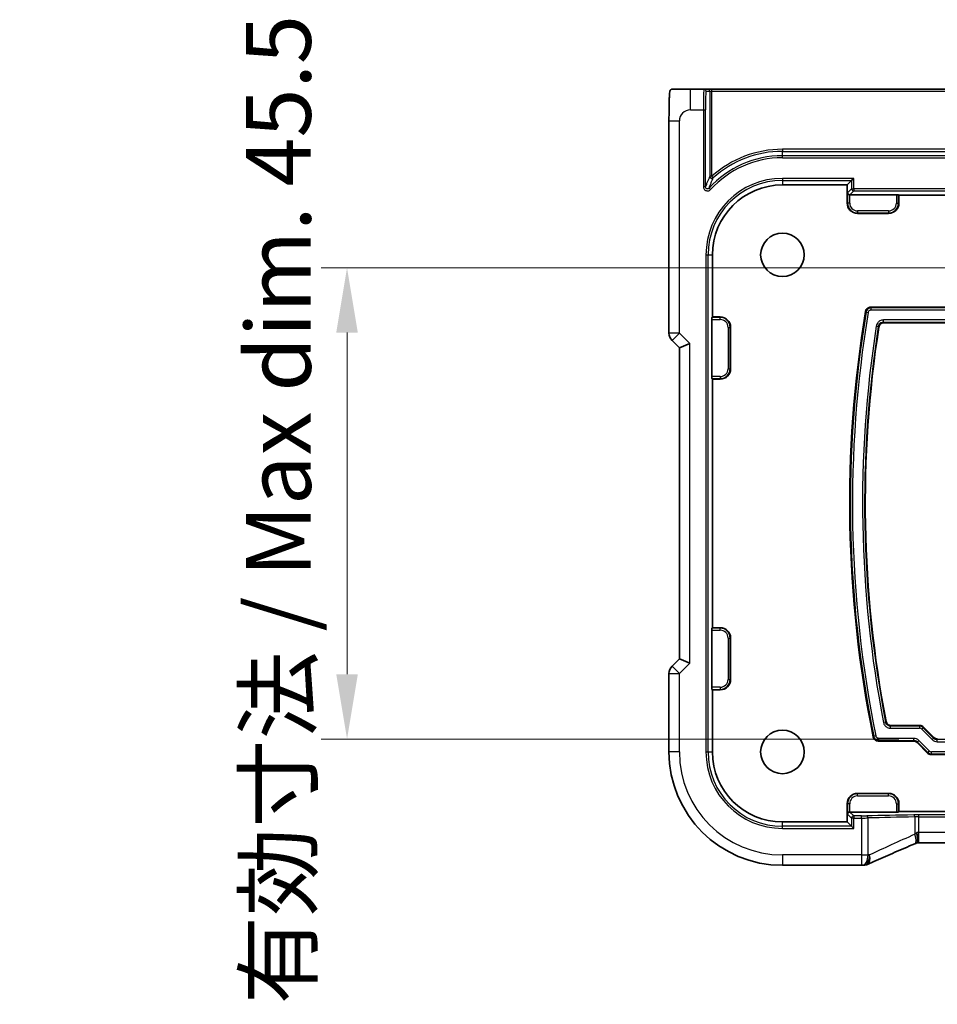
# Model space of a CAD drawing. Units: millimetres. Extents: x 0 to 5709, y 0 to 843.
# Drawn here: x 4667 to 4755, y 166 to 261 of the extents above; entities that cross this region are included whole.
import ezdxf

# ---------------------------------------------------------------- set-up
doc = ezdxf.new("R2010")
doc.units = ezdxf.units.MM
for name, color, linetype, lineweight in [('Dimension (ISO)', 7, 'Continuous', 18), ('Visible (ISO)', 7, 'Continuous', 35), ('Visible Narrow (ISO)', 7, 'Continuous', 25)]:
    doc.layers.add(name, color=color, linetype=linetype, lineweight=lineweight)
doc.styles.add('Note Text (TK)', font='MS PGothic.ttf')
doc.dimstyles.new('Default - Method 1b (TK)', dxfattribs={"dimscale": 2.5, "dimtxt": 2.5, "dimasz": 2.5, "dimexe": 1, "dimexo": 1.5, "dimgap": 1, "dimtad": 1, "dimtoh": 1, "dimrnd": 1e-08, "dimdsep": 46, "dimtxsty": 'Note Text (TK)', "dimcen": 0.09, "dimdle": 5, "dimclrd": 100, "dimclre": 100, "dimclrt": 7, "dimadec": 1, "dimazin": 1, "dimtfac": 1, "dimtmove": 0, "dimatfit": 3, "dimfxl": 0, "dimtolj": 1, "dimlwd": -1, "dimlwe": -1, "dimarcsym": 0})

# ---------------------------------------------------------------- blocks, each defined once
blk = doc.blocks.new('*D87')
at = {"layer": 'Defpoints', "color": 0, "transparency": 16777216}
for p in [(4765.165, 236.958), (4698.394, 191.458), (4755.394, 191.458)]:
    blk.add_point(p, dxfattribs=at)
at = {"layer": 'Dimension (ISO)', "color": 100, "transparency": 16777216}
for p, q in [((4761.415, 236.958), (4695.894, 236.958)), ((4698.394, 230.708), (4698.394, 197.708)), ((4751.644, 191.458), (4695.894, 191.458))]:
    blk.add_line(p, q, dxfattribs=at)
for points in [[(4697.352, 230.708), (4699.435, 230.708), (4698.394, 236.958)], [(4697.352, 197.708), (4699.435, 197.708), (4698.394, 191.458)]]:
    blk.add_solid(points, dxfattribs=at)
at = {"layer": 'Dimension (ISO)', "color": 7, "transparency": 16777216, "insert": (4691.774, 165.842), "char_height": 6.25, "attachment_point": 4, "rotation": 90, "style": 'Note Text (TK)'}
blk.add_mtext('\\A1;有効寸法 / Max dim. 45.5', dxfattribs=at)

msp = doc.modelspace()

# ---------------------------------------------------------------- linework, layer by layer
at = {"layer": 'Visible (ISO)'}
for p, q in [((4732.8486, 254.2081), (4731.5443, 254.2081)), ((4733.2087, 254.2081), (4732.8486, 254.2081)), ((4733.6085, 254.2081), (4733.2087, 254.2081)), ((4920.2222, 254.2081), (4733.6085, 254.2081)), ((4729.4691, 230.6446), (4729.4691, 251.133)), ((4747.0951, 245.3879), (4746.6654, 244.9581)), ((4747.0951, 245.3879), (4747.295, 245.5878)), ((4740.4154, 244.9581), (4746.6654, 244.9581)), ((4746.6654, 243.2081), (4746.6654, 244.9581)), ((4746.9176, 244.0105), (4751.4198, 244.0105)), ((4751.6197, 244.0038), (4751.6654, 243.9581)), ((4751.6654, 243.9581), (4751.6654, 243.2081)), ((4751.6654, 243.9581), (4902.1654, 243.9581)), ((4750.6654, 242.2081), (4747.6654, 242.2081)), ((4733.6654, 232.2081), (4733.6654, 238.2081)), ((4748.9397, 233.1581), (4759.6371, 233.1581)), ((4733.6197, 232.1625), (4733.6654, 232.2081)), ((4733.6654, 232.2081), (4734.4154, 232.2081)), ((4733.613, 226.4536), (4733.613, 231.9626)), ((4735.4154, 231.2081), (4735.4154, 227.2081)), ((4760.2584, 231.6581), (4750.2181, 231.6581)), ((4729.762, 229.9375), (4730.4691, 229.2304)), ((4731.4691, 229.6446), (4730.4691, 229.2304)), ((4730.4691, 229.2304), (4730.4691, 199.1858)), ((4733.6654, 226.2081), (4733.6197, 226.2538)), ((4734.4154, 226.2081), (4733.6654, 226.2081)), ((4733.6654, 202.2081), (4733.6654, 226.2081)), ((4733.613, 196.4536), (4733.613, 201.9626)), ((4733.6197, 202.1625), (4733.6654, 202.2081)), ((4733.6654, 202.2081), (4734.4154, 202.2081)), ((4735.4154, 201.2081), (4735.4154, 197.2081)), ((4730.4691, 199.1858), (4729.762, 198.4787)), ((4731.4691, 198.7716), (4730.4691, 199.1858)), ((4729.4691, 190.2081), (4729.4691, 197.7716)), ((4733.6654, 196.2081), (4733.6197, 196.2538)), ((4734.4154, 196.2081), (4733.6654, 196.2081)), ((4733.6654, 190.2081), (4733.6654, 196.2081)), ((4750.9119, 192.7581), (4753.6797, 192.7581)), ((4754.033, 192.6118), (4755.0403, 191.6045)), ((4753.0584, 191.2581), (4749.6799, 191.2581)), ((4754.419, 190.1045), (4753.4117, 191.1118)), ((4899.0584, 189.9581), (4754.7723, 189.9581)), ((4747.6654, 186.2081), (4750.6654, 186.2081)), ((4746.6654, 185.2081), (4746.6654, 183.4581)), ((4751.6654, 184.4581), (4751.6197, 184.4125)), ((4751.6654, 185.2081), (4751.6654, 184.4581)), ((4902.1654, 184.4581), (4751.6654, 184.4581)), ((4751.4198, 184.4057), (4746.9176, 184.4057)), ((4746.6654, 183.4581), (4740.4154, 183.4581)), ((4747.0951, 183.0283), (4746.6654, 183.4581)), ((4747.0951, 183.0283), (4747.295, 182.8285)), ((4900.2416, 181.4191), (4753.5892, 181.4191)), ((4748.0616, 179.2619), (4740.4154, 179.2619))]:
    msp.add_line(p, q, dxfattribs=at)
for centre in [(4740.4154, 238.2081), (4740.4154, 190.2081)]:
    msp.add_circle(centre, 2.1, dxfattribs=at)
for centre, radius, start, end in [((4740.4154, 238.2081), 6.75, 90, 180), ((4747.6654, 243.2081), 1, 180, 270), ((4750.6654, 243.2081), 1, 270, 0), ((4734.4154, 231.2081), 1, 0, 90), ((4859.8154, 214.2081), 112.9, 170.552246, 191.521478), ((4859.8154, 214.2081), 111.4, 171.208297, 190.889247), ((4730.4691, 230.6446), 1, 180, 225), ((4734.4154, 227.2081), 1, 270, 0), ((4734.4154, 201.2081), 1, 0, 90), ((4730.4691, 197.7716), 1, 135, 180), ((4734.4154, 197.2081), 1, 270, 0), ((4740.4154, 190.2081), 10.9462, 180, 270), ((4740.4154, 190.2081), 6.75, 180, 270), ((4747.6654, 185.2081), 1, 90, 180), ((4750.6654, 185.2081), 1, 0, 90), ((4748.0616, 180.2619), 1, 270, 272.384809), ((4748.2112, 180.2681), 1, 272.340779, 293.942462)]:
    msp.add_arc(centre, radius, start, end, dxfattribs=at)
for centre, major_axis, ratio, start_param, end_param in [((4746.9109, 244.2036), (0.1861, -0.0771), 0.9518333, 3.5520495, 5.0879393), ((4746.9179, 244.2106), (-0.1416, -0.1416), 0.9987828, 0.7511006, 0.7847892), ((4751.4198, 244.0035), (0.2, 0), 0.0349208, 0.0349066, 1.5707963), ((4733.62, 231.9626), (0, 0.2), 0.0349208, 0.0349066, 1.5707963), ((4733.62, 226.4536), (0, 0.2), 0.0349208, 1.5707963, 3.1066861), ((4733.62, 201.9626), (0, 0.2), 0.0349208, 0.0349066, 1.5707963), ((4733.62, 196.4536), (0, 0.2), 0.0349208, 1.5707963, 3.1066861), ((4753.6794, 192.2578), (0.1915, 0.4623), 0.9992864, 5.8907385, 6.6756321), ((4753.0581, 190.7578), (0.1915, 0.4623), 0.9992864, 5.8907385, 6.6756321), ((4755.3939, 191.9584), (-0.1915, -0.4623), 0.9992864, 5.8907385, 6.6756321), ((4754.7726, 190.4584), (-0.1915, -0.4623), 0.9992864, 5.8907385, 6.6756321), ((4746.9109, 184.2126), (0.1861, 0.0771), 0.9518333, 1.195246, 2.7311358), ((4746.9179, 184.2056), (-0.1416, 0.1416), 0.9987828, 5.4983961, 5.5320847), ((4751.4198, 184.4127), (-0.2, 0), 0.0349208, 1.5707963, 3.1066861), ((4753.9921, 181.5476), (-2.0245, -0.8102), 0.050454, 4.9928272, 5.1014376), ((4753.5891, 181.3227), (-1.8935, 0), 0.0509444, 4.7123811, 4.8201265), ((4761.09, 178.4255), (-20.7906, -0.005), 0.0517631, 5.3779199, 5.3870545)]:
    msp.add_ellipse(centre, major_axis=major_axis, ratio=ratio, start_param=start_param, end_param=end_param, dxfattribs=at)
for points, knots in [([(4729.4691, 251.133), (4729.4691, 251.5559), (4729.4704, 251.9866), (4729.4806, 252.6474), (4729.4863, 252.8943), (4729.4988, 253.261), (4729.5045, 253.3967), (4729.5176, 253.6377), (4729.525, 253.7444), (4729.5416, 253.9137), (4729.55, 253.9762), (4729.57, 254.0503), (4729.5779, 254.0724), (4729.5998, 254.1079), (4729.6088, 254.1202), (4729.6336, 254.1469), (4729.6494, 254.1622), (4729.6861, 254.1848), (4729.7012, 254.1923), (4729.7219, 254.1988), (4729.7261, 254.2), (4729.7336, 254.2018), (4729.7369, 254.2025), (4729.7442, 254.2039), (4729.7466, 254.2043), (4729.7556, 254.2057), (4729.7615, 254.2065), (4729.7747, 254.2077), (4729.7827, 254.2081), (4729.79, 254.2081)], [0, 0, 0, 0, 0.12687422, 0.12687422, 0.20515747, 0.20515747, 0.25597042, 0.25597042, 0.30689785, 0.30689785, 0.35779189, 0.35779189, 0.3830568, 0.3830568, 0.39570064, 0.39570064, 0.40844485, 0.40844485, 0.41482638, 0.41482638, 0.4164067, 0.4164067, 0.41800728, 0.41800728, 0.4212843, 0.4212843, 0.42615866, 0.42615866, 0.43107052, 0.43107052, 0.43107052, 0.43107052]), ([(4731.5443, 254.2081), (4731.2586, 254.2081), (4730.9042, 254.2081), (4730.5784, 254.2081), (4730.1988, 254.2081), (4729.9128, 254.2081), (4729.8265, 254.2081), (4729.7994, 254.2081), (4729.791, 254.2081), (4729.7907, 254.2081)], [0, 0, 0, 0, 0.36411195, 0.36411195, 0.36411195, 0.78847337, 0.78847337, 0.78847337, 0.92181879, 0.92181879, 0.92181879, 0.92181879]), ([(4748.4468, 232.7404), (4748.4575, 232.8047), (4748.4806, 232.8662), (4748.5491, 232.9769), (4748.5938, 233.025), (4748.6889, 233.0938), (4748.7358, 233.1176), (4748.8354, 233.1499), (4748.8874, 233.1581), (4748.9397, 233.1581)], [0, 0, 0, 0, 0.019534316, 0.019534316, 0.03905126, 0.03905126, 0.054745438, 0.054745438, 0.070442853, 0.070442853, 0.070442853, 0.070442853]), ([(4750.2181, 231.6581), (4750.153, 231.6581), (4750.0885, 231.6454), (4749.968, 231.596), (4749.9133, 231.5597), (4749.8291, 231.4766), (4749.7974, 231.4333), (4749.7489, 231.3385), (4749.7324, 231.2875), (4749.7242, 231.2348)], [0, 0, 0, 0, 0.019534686, 0.019534686, 0.039051677, 0.039051677, 0.055033503, 0.055033503, 0.071018736, 0.071018736, 0.071018736, 0.071018736]), ([(4750.4212, 193.1634), (4750.4335, 193.0995), (4750.4582, 193.0385), (4750.5295, 192.9296), (4750.5754, 192.8827), (4750.6704, 192.8174), (4750.7158, 192.7954), (4750.8118, 192.7657), (4750.8617, 192.7581), (4750.9119, 192.7581)], [0, 0, 0, 0, 0.019533571, 0.019533571, 0.039050478, 0.039050478, 0.054112753, 0.054112753, 0.069177972, 0.069177972, 0.069177972, 0.069177972]), ([(4749.6799, 191.2581), (4749.6148, 191.2581), (4749.5503, 191.2708), (4749.4299, 191.3203), (4749.3751, 191.3565), (4749.2938, 191.4368), (4749.264, 191.4764), (4749.2171, 191.5631), (4749.2001, 191.6097), (4749.1903, 191.658)], [0, 0, 0, 0, 0.019533274, 0.019533274, 0.039050192, 0.039050192, 0.053835374, 0.053835374, 0.068623399, 0.068623399, 0.068623399, 0.068623399]), ([(4753.3859, 182.4169), (4753.3862, 182.4154), (4753.3864, 182.4138), (4753.3991, 182.3466), (4753.4101, 182.281), (4753.4292, 182.1522), (4753.4372, 182.0891), (4753.4561, 181.9108), (4753.4623, 181.8035), (4753.4613, 181.6223), (4753.4542, 181.5502), (4753.429, 181.4563), (4753.4127, 181.4299), (4753.3925, 181.4215)], [-0.15605604, -0.15605604, -0.15605604, -0.15605604, -0.15558167, -0.15558167, -0.13552894, -0.13552894, -0.11551223, -0.11551223, -0.07681037, -0.07681037, -0.03857738, -0.03857738, -0.00546175, -0.00546175, -0.00546175, -0.00546175]), ([(4753.1864, 181.3348), (4752.8602, 181.1963), (4752.5377, 181.0589), (4751.9007, 180.7863), (4751.5862, 180.6512), (4750.9662, 180.3836), (4750.6607, 180.2512), (4750.0592, 179.9893), (4749.7634, 179.8599), (4749.1822, 179.6044), (4748.8968, 179.4783), (4748.617, 179.3541)], [-1.30305033, -1.30305033, -1.30305033, -1.30305033, -1.25215403, -1.25215403, -1.20125773, -1.20125773, -1.15036143, -1.15036143, -1.09946513, -1.09946513, -1.04856883, -1.04856883, -1.04856883, -1.04856883])]:
    msp.add_open_spline(points, degree=3, knots=knots, dxfattribs=at)
at = {"layer": 'Visible Narrow (ISO)'}
for p, q in [((4731.5443, 252.2081), (4731.5443, 254.2081)), ((4733.0484, 254.0081), (4733.4086, 254.0081)), ((4733.4086, 254.0081), (4733.6085, 254.0081)), ((4733.4086, 254.0081), (4733.4086, 245.7954)), ((4733.6085, 254.0081), (4733.6085, 254.2081)), ((4733.6085, 254.0081), (4920.2222, 254.0081)), ((4733.6085, 245.7954), (4733.6085, 254.0081)), ((4731.5443, 252.2081), (4732.7857, 252.2081)), ((4732.7857, 252.2081), (4732.7857, 244.7795)), ((4732.7857, 252.2081), (4732.9856, 252.2081)), ((4732.9856, 244.7795), (4732.9856, 252.2081)), ((4729.4691, 251.133), (4730.4691, 251.133)), ((4730.4691, 230.6446), (4730.4691, 251.133)), ((4740.4154, 248.4013), (4740.4154, 248.2014)), ((4913.4154, 248.4013), (4740.4154, 248.4013)), ((4740.4154, 248.2014), (4913.4154, 248.2014)), ((4740.4154, 247.7783), (4740.4154, 248.2014)), ((4740.4154, 247.5785), (4740.4154, 247.7783)), ((4913.4154, 247.7783), (4740.4154, 247.7783)), ((4740.4154, 247.5785), (4913.4154, 247.5785)), ((4733.6085, 245.7954), (4733.4086, 245.7954)), ((4733.742, 245.6466), (4733.6085, 245.7954)), ((4740.4154, 245.5878), (4740.4154, 245.3879)), ((4747.295, 245.5878), (4740.4154, 245.5878)), ((4740.4154, 245.3879), (4747.0951, 245.3879)), ((4740.4154, 245.3879), (4740.4154, 244.9581)), ((4747.0951, 245.3879), (4747.0951, 244.5878)), ((4747.295, 244.5878), (4747.295, 245.5878)), ((4732.9856, 244.7795), (4732.7857, 244.7795)), ((4733.4813, 244.5107), (4733.3334, 244.6451)), ((4747.0951, 244.5878), (4746.711, 244.2036)), ((4746.9176, 244.0105), (4747.295, 244.3879)), ((4747.0951, 244.5878), (4747.295, 244.5878)), ((4747.295, 244.5878), (4747.295, 244.3879)), ((4906.5357, 244.5878), (4747.295, 244.5878)), ((4747.295, 244.3879), (4906.5357, 244.3879)), ((4746.711, 244.2036), (4746.711, 243.2081)), ((4746.9109, 243.2081), (4746.9109, 244.0106)), ((4751.4198, 244.0105), (4751.4198, 243.2081)), ((4751.6197, 243.2081), (4751.6197, 244.0038)), ((4746.6654, 243.2081), (4746.711, 243.2081)), ((4746.9109, 243.2081), (4746.711, 243.2081)), ((4747.6654, 242.4536), (4747.6654, 242.2538)), ((4750.6654, 242.4536), (4747.6654, 242.4536)), ((4750.6654, 242.4536), (4750.6654, 242.2538)), ((4751.4198, 243.2081), (4751.6197, 243.2081)), ((4751.6654, 243.2081), (4751.6197, 243.2081)), ((4747.6654, 242.2538), (4750.6654, 242.2538)), ((4747.6654, 242.2081), (4747.6654, 242.2538)), ((4750.6654, 242.2081), (4750.6654, 242.2538)), ((4733.0357, 238.2081), (4733.2356, 238.2081)), ((4733.0357, 238.2081), (4733.0357, 190.2081)), ((4733.2356, 190.2081), (4733.2356, 238.2081)), ((4733.2356, 238.2081), (4733.6654, 238.2081)), ((4748.9932, 232.8951), (4748.9932, 233.095)), ((4759.6632, 233.095), (4748.9932, 233.095)), ((4734.4154, 232.1625), (4733.6197, 232.1625)), ((4734.4154, 232.2081), (4734.4154, 232.1625)), ((4734.4154, 231.9626), (4734.4154, 232.1625)), ((4748.5002, 232.6771), (4748.6974, 232.6444)), ((4748.9932, 232.8951), (4759.6632, 232.8951)), ((4733.613, 231.9626), (4734.4154, 231.9626)), ((4735.1698, 231.2081), (4735.3697, 231.2081)), ((4735.1698, 231.2081), (4735.1698, 227.2081)), ((4735.3697, 227.2081), (4735.3697, 231.2081)), ((4735.4154, 231.2081), (4735.3697, 231.2081)), ((4749.4727, 231.3288), (4749.6702, 231.2981)), ((4750.164, 231.7212), (4750.164, 231.9211)), ((4760.2322, 231.9211), (4750.164, 231.9211)), ((4750.164, 231.7212), (4760.2322, 231.7212)), ((4730.4691, 230.6446), (4729.4691, 230.6446)), ((4729.762, 229.9375), (4730.4691, 230.6446)), ((4731.4691, 229.6446), (4730.4691, 230.6446)), ((4731.4691, 198.7716), (4731.4691, 229.6446)), ((4734.4154, 226.4536), (4733.613, 226.4536)), ((4734.4154, 226.4536), (4734.4154, 226.2538)), ((4735.1698, 227.2081), (4735.3697, 227.2081)), ((4735.4154, 227.2081), (4735.3697, 227.2081)), ((4733.6197, 226.2538), (4734.4154, 226.2538)), ((4734.4154, 226.2081), (4734.4154, 226.2538)), ((4733.613, 201.9626), (4734.4154, 201.9626)), ((4734.4154, 202.1625), (4733.6197, 202.1625)), ((4734.4154, 202.2081), (4734.4154, 202.1625)), ((4734.4154, 201.9626), (4734.4154, 202.1625)), ((4735.1698, 201.2081), (4735.3697, 201.2081)), ((4735.1698, 201.2081), (4735.1698, 197.2081)), ((4735.3697, 197.2081), (4735.3697, 201.2081)), ((4735.4154, 201.2081), (4735.3697, 201.2081)), ((4730.4691, 197.7716), (4731.4691, 198.7716)), ((4729.4691, 197.7716), (4730.4691, 197.7716)), ((4730.4691, 197.7716), (4729.762, 198.4787)), ((4730.4691, 190.2081), (4730.4691, 197.7716)), ((4735.1698, 197.2081), (4735.3697, 197.2081)), ((4735.4154, 197.2081), (4735.3697, 197.2081)), ((4734.4154, 196.4536), (4733.613, 196.4536)), ((4733.6197, 196.2538), (4734.4154, 196.2538)), ((4734.4154, 196.4536), (4734.4154, 196.2538)), ((4734.4154, 196.2081), (4734.4154, 196.2538)), ((4750.3691, 193.1001), (4750.1729, 193.0622)), ((4750.8598, 192.4951), (4750.8598, 192.695)), ((4753.6536, 192.695), (4750.8598, 192.695)), ((4750.8598, 192.4951), (4753.6536, 192.4951)), ((4753.6797, 192.7581), (4753.6536, 192.695)), ((4753.6536, 192.695), (4753.6536, 192.4951)), ((4753.8656, 192.4073), (4754.0069, 192.5487)), ((4753.8656, 192.4073), (4754.8728, 191.4)), ((4754.0069, 192.5487), (4754.033, 192.6118)), ((4755.0142, 191.5414), (4754.0069, 192.5487)), ((4749.4377, 191.7612), (4749.2418, 191.7213)), ((4753.0845, 191.5211), (4749.7315, 191.5211)), ((4749.7315, 191.3212), (4749.7315, 191.5211)), ((4749.7315, 191.3212), (4753.0845, 191.3212)), ((4753.0845, 191.3212), (4753.0584, 191.2581)), ((4753.0845, 191.5211), (4753.0845, 191.3212)), ((4753.4117, 191.1118), (4753.4379, 191.1749)), ((4753.4379, 191.1749), (4753.5792, 191.3162)), ((4753.4379, 191.1749), (4754.4451, 190.1676)), ((4754.5865, 190.3089), (4753.5792, 191.3162)), ((4755.0142, 191.5414), (4754.8728, 191.4)), ((4755.0403, 191.6045), (4755.0142, 191.5414)), ((4755.3675, 191.395), (4755.3937, 191.4581)), ((4755.3675, 191.1951), (4755.3675, 191.395)), ((4898.4632, 191.395), (4755.3675, 191.395)), ((4755.3675, 191.1951), (4898.4632, 191.1951)), ((4730.4691, 190.2081), (4729.4691, 190.2081)), ((4733.0357, 190.2081), (4733.2356, 190.2081)), ((4733.2356, 190.2081), (4733.6654, 190.2081)), ((4754.4451, 190.1676), (4754.419, 190.1045)), ((4754.5865, 190.3089), (4754.4451, 190.1676)), ((4899.0322, 190.2211), (4754.7985, 190.2211)), ((4754.7985, 190.0212), (4754.7985, 190.2211)), ((4754.7723, 189.9581), (4754.7985, 190.0212)), ((4754.7985, 190.0212), (4899.0322, 190.0212)), ((4747.6654, 186.2081), (4747.6654, 186.1625)), ((4747.6654, 185.9626), (4747.6654, 186.1625)), ((4750.6654, 186.1625), (4747.6654, 186.1625)), ((4747.6654, 185.9626), (4750.6654, 185.9626)), ((4750.6654, 186.2081), (4750.6654, 186.1625)), ((4750.6654, 185.9626), (4750.6654, 186.1625)), ((4746.6654, 185.2081), (4746.711, 185.2081)), ((4746.9109, 185.2081), (4746.711, 185.2081)), ((4746.711, 185.2081), (4746.711, 184.2126)), ((4746.9109, 184.4056), (4746.9109, 185.2081)), ((4751.4198, 185.2081), (4751.6197, 185.2081)), ((4751.4198, 185.2081), (4751.4198, 184.4057)), ((4751.6197, 184.4125), (4751.6197, 185.2081)), ((4751.6654, 185.2081), (4751.6197, 185.2081)), ((4746.711, 184.2126), (4747.0951, 183.8285)), ((4747.295, 184.0283), (4746.9176, 184.4057)), ((4747.295, 183.8285), (4747.0951, 183.8285)), ((4747.0951, 183.8285), (4747.0951, 183.0283)), ((4747.295, 184.0283), (4747.295, 183.8285)), ((4748.0616, 184.0283), (4747.295, 184.0283)), ((4747.295, 182.8285), (4747.295, 183.8285)), ((4747.295, 183.8285), (4748.0616, 183.8285)), ((4748.0616, 183.8285), (4748.0616, 184.0283)), ((4748.0616, 183.8285), (4748.0616, 180.2619)), ((4748.6838, 180.2619), (4748.6838, 183.8345)), ((4753.1924, 183.9298), (4753.1924, 182.2553)), ((4753.5892, 183.9332), (4753.5892, 184.1331)), ((4900.2416, 184.1331), (4753.5892, 184.1331)), ((4753.5892, 183.9332), (4900.2416, 183.9332)), ((4753.5892, 182.4191), (4753.5892, 183.9332)), ((4740.4154, 183.0283), (4740.4154, 183.4581)), ((4747.0951, 183.0283), (4740.4154, 183.0283)), ((4740.4154, 182.8285), (4740.4154, 183.0283)), ((4740.4154, 182.8285), (4747.295, 182.8285)), ((4753.5892, 181.4191), (4753.5892, 182.4191)), ((4900.2416, 182.4191), (4753.5892, 182.4191)), ((4748.0616, 180.2619), (4740.4154, 180.2619)), ((4740.4154, 180.2619), (4740.4154, 179.2619)), ((4748.0616, 180.2619), (4748.0616, 179.2619)), ((4748.0616, 180.2619), (4748.6838, 180.2619))]:
    msp.add_line(p, q, dxfattribs=at)
for centre, radius, start, end in [((4731.5443, 251.133), 1.0751, 90, 180), ((4740.4154, 238.2081), 10.1931, 90, 131.896624), ((4740.4154, 238.2081), 9.9933, 90, 131.896624), ((4740.4154, 238.2081), 9.5702, 90, 137.731506), ((4740.4154, 238.2081), 9.3704, 90, 137.731506), ((4740.4154, 238.2081), 7.3796, 90, 180), ((4740.4154, 238.2081), 7.1798, 90, 180), ((4747.6654, 243.2081), 0.9544, 180, 270), ((4747.6654, 243.2081), 0.7545, 180, 270), ((4750.6654, 243.2081), 0.7545, 270, 0), ((4750.6654, 243.2081), 0.9544, 270, 0), ((4734.4154, 231.2081), 0.9544, 0, 90), ((4859.8154, 214.2081), 112.8369, 170.579516, 191.495195), ((4859.8154, 214.2081), 112.637, 170.579516, 191.495195), ((4734.4154, 231.2081), 0.7545, 0, 90), ((4859.8154, 214.2081), 111.663, 171.180366, 190.91616), ((4859.8154, 214.2081), 111.4631, 171.180366, 190.91616), ((4734.4154, 227.2081), 0.7545, 270, 0), ((4734.4154, 227.2081), 0.9544, 270, 0), ((4734.4154, 201.2081), 0.9544, 0, 90), ((4734.4154, 201.2081), 0.7545, 0, 90), ((4734.4154, 197.2081), 0.7545, 270, 0), ((4734.4154, 197.2081), 0.9544, 270, 0), ((4740.4154, 190.2081), 9.9462, 180, 270), ((4740.4154, 190.2081), 7.3796, 180, 270), ((4740.4154, 190.2081), 7.1798, 180, 270), ((4747.6654, 185.2081), 0.9544, 90, 180), ((4747.6654, 185.2081), 0.7545, 90, 180), ((4750.6654, 185.2081), 0.9544, 0, 90), ((4750.6654, 185.2081), 0.7545, 0, 90)]:
    msp.add_arc(centre, radius, start, end, dxfattribs=at)
for centre, major_axis, ratio, start_param, end_param in [((4732.8486, 252.2081), (0, -2), 0.0314287, 3.1415927, 4.712389), ((4732.8486, 254.0081), (0, 0.2), 0.9993908, 4.712389, 6.2831853), ((4733.0484, 252.2081), (0, 1.8), 0.0349208, 0, 1.5707963), ((4733.2087, 254.0081), (0, 0.2), 0.9993908, 4.712389, 6.2831853), ((4733.6085, 245.7954), (0.1826, -0.0815), 0.9963494, 3.5627366, 5.8620413), ((4747.295, 244.5878), (0.1414, -0.1414), 0.9987828, 3.9275998, 5.4971782), ((4753.6534, 192.195), (0.1914, 0.462), 0.999857, 5.8907385, 6.6756321), ((4753.6534, 192.195), (0.1149, 0.2774), 0.9992864, 5.8907385, 6.6756321), ((4753.0842, 190.8207), (0.2681, 0.6472), 0.9992864, 5.8907385, 6.6756321), ((4753.0842, 190.8207), (0.1916, 0.4625), 0.9987165, 5.8907385, 6.6756321), ((4755.3679, 191.8956), (-0.2681, -0.6472), 0.9992864, 5.8907385, 6.6756321), ((4755.3679, 191.8956), (-0.1916, -0.4625), 0.9987165, 5.8907385, 6.6756321), ((4754.7986, 190.5213), (-0.1914, -0.462), 0.999857, 5.8907385, 6.6756321), ((4754.7986, 190.5213), (-0.1149, -0.2774), 0.9992864, 5.8907385, 6.6756321), ((4747.295, 183.8285), (-0.1414, -0.1414), 0.9987828, 3.9275998, 5.4971782), ((4748.0616, 184.0563), (-0.8, 0), 0.0349208, 1.5707963, 2.2422779), ((4748.0616, 183.8564), (1, 0), 0.0279366, 4.712389, 5.3838706), ((4761.1267, 183.4822), (-20.2, 0), 0.0349208, 5.1203216, 5.3838706), ((4748.5593, 183.8345), (-0.0055, 0.1999), 0.6219999, 4.6951299, 6.2386), ((4761.1267, 183.2823), (20, 0), 0.03527, 1.978729, 2.2422779), ((4753.5892, 184.0912), (-1.2, 0), 0.0349208, 4.712389, 5.1203216), ((4753.1131, 183.9298), (-0.003, 0.2), 0.3966744, 4.7064025, 6.2451576), ((4753.5892, 183.8913), (1, 0), 0.0419049, 1.5707963, 1.978729), ((4761.1267, 184.4996), (-19.9955, -8.4233), 0.0503575, 5.0991114, 5.3535929), ((4752.7957, 182.2553), (0.3907, -0.9205), 0.3696528, 0, 1.4151861), ((4753.5892, 182.469), (-0.9985, -0.805), 0.0686262, 4.8618418, 5.0650484), ((4753.5892, 182.3143), (-1, 0), 0.1048156, 4.712389, 4.917115), ((4748.0616, 180.2619), (0.0416, -0.9991), 0.6218162, 0, 1.5449054), ((4748.2112, 180.2681), (0.0408, -0.9992), 0.614703, 0, 1.5456744), ((4748.2112, 180.2681), (0.4058, -0.914), 0.5804724, 0, 1.3185418), ((4761.1267, 179.4003), (-20, 0), 0.0550282, 5.3748031, 5.3838706)]:
    msp.add_ellipse(centre, major_axis=major_axis, ratio=ratio, start_param=start_param, end_param=end_param, dxfattribs=at)
for points, knots in [([(4733.4086, 245.7954), (4733.3736, 245.7169), (4733.3386, 245.6373), (4733.264, 245.4647), (4733.2244, 245.3715), (4733.1849, 245.2763), (4733.1494, 245.1909), (4733.1139, 245.104), (4733.0474, 244.9381), (4733.0165, 244.8595), (4732.9856, 244.7795)], [-1.2558776, -1.2558776, -1.2558776, -1.2558776, -0.953995, -0.953995, -0.6126668, -0.6126668, -0.6126668, -0.3063334, -0.3063334, -0.0394868, -0.0394868, -0.0394868, -0.0394868]), ([(4733.3334, 244.6451), (4733.3632, 244.7239), (4733.393, 244.8012), (4733.4571, 244.9647), (4733.4914, 245.0504), (4733.5257, 245.1346), (4733.5639, 245.2284), (4733.6022, 245.3204), (4733.6743, 245.4906), (4733.7081, 245.5692), (4733.742, 245.6466)], [0.0394868, 0.0394868, 0.0394868, 0.0394868, 0.3063334, 0.3063334, 0.6126668, 0.6126668, 0.6126668, 0.953995, 0.953995, 1.2558776, 1.2558776, 1.2558776, 1.2558776]), ([(4732.7857, 244.7795), (4732.7857, 244.744), (4732.7904, 244.7084), (4732.8238, 244.5854), (4732.8795, 244.5055), (4732.9624, 244.4468), (4732.9705, 244.4415), (4732.9788, 244.4365)], [-0.096186769, -0.096186769, -0.096186769, -0.096186769, -0.085519623, -0.085519623, -0.057937912, -0.057937912, -0.055030278, -0.055030278, -0.055030278, -0.055030278]), ([(4733.3334, 244.6451), (4733.3245, 244.6353), (4733.3148, 244.6264), (4733.2873, 244.6059), (4733.2685, 244.5959), (4733.2228, 244.5803), (4733.1952, 244.5768), (4733.1328, 244.5819), (4733.0984, 244.5944), (4733.0321, 244.6416), (4733.0044, 244.6817), (4732.9878, 244.7437), (4732.9855, 244.7616), (4732.9856, 244.7795)], [0, 0, 0, 0, 0.007846413, 0.007846413, 0.020400673, 0.020400673, 0.036721212, 0.036721212, 0.057937912, 0.057937912, 0.085519623, 0.085519623, 0.096186769, 0.096186769, 0.096186769, 0.096186769]), ([(4733.1146, 244.3854), (4733.1268, 244.3832), (4733.1391, 244.3816), (4733.2057, 244.376), (4733.2609, 244.3828), (4733.3521, 244.4135), (4733.3896, 244.4332), (4733.4442, 244.4737), (4733.4637, 244.4913), (4733.4813, 244.5107)], [-0.040448323, -0.040448323, -0.040448323, -0.040448323, -0.036721212, -0.036721212, -0.020400673, -0.020400673, -0.007846413, -0.007846413, 0, 0, 0, 0]), ([(4748.9932, 233.095), (4748.9607, 233.095), (4748.9283, 233.0918), (4748.8455, 233.0754), (4748.7961, 233.0574), (4748.6916, 232.9994), (4748.6393, 232.9545), (4748.5476, 232.836), (4748.5137, 232.7583), (4748.5002, 232.6771)], [0, 0, 0, 0, 0.005843987, 0.005843987, 0.015194366, 0.015194366, 0.027349859, 0.027349859, 0.042165444, 0.042165444, 0.042165444, 0.042165444]), ([(4748.9932, 233.095), (4748.9926, 233.0957), (4748.992, 233.0964), (4748.9841, 233.1058), (4748.9766, 233.1145), (4748.9692, 233.1232), (4748.9618, 233.132), (4748.9545, 233.1407), (4748.9446, 233.1523), (4748.9421, 233.1552), (4748.9397, 233.1581)], [-0.23093956, -0.23093956, -0.23093956, -0.23093956, -0.22517761, -0.22517761, -0.15004106, -0.15004106, -0.15004106, -0.07502053, -0.07502053, -0.05005235, -0.05005235, -0.05005235, -0.05005235]), ([(4748.4468, 232.7404), (4748.4492, 232.7375), (4748.4517, 232.7346), (4748.4615, 232.7229), (4748.4689, 232.7142), (4748.4763, 232.7054), (4748.4837, 232.6967), (4748.4911, 232.6879), (4748.4991, 232.6785), (4748.4996, 232.6778), (4748.5002, 232.6771)], [0.05005235, 0.05005235, 0.05005235, 0.05005235, 0.07502053, 0.07502053, 0.15004106, 0.15004106, 0.15004106, 0.22517761, 0.22517761, 0.23093956, 0.23093956, 0.23093956, 0.23093956]), ([(4748.6974, 232.6444), (4748.7055, 232.6931), (4748.7258, 232.7397), (4748.7808, 232.8109), (4748.8122, 232.8378), (4748.8749, 232.8726), (4748.9045, 232.8834), (4748.9542, 232.8932), (4748.9737, 232.8951), (4748.9932, 232.8951)], [-0.042165444, -0.042165444, -0.042165444, -0.042165444, -0.027349859, -0.027349859, -0.015194366, -0.015194366, -0.005843987, -0.005843987, 0, 0, 0, 0]), ([(4750.164, 231.9211), (4750.0463, 231.9211), (4749.9287, 231.8908), (4749.7429, 231.7882), (4749.6696, 231.7255), (4749.567, 231.5934), (4749.5314, 231.529), (4749.491, 231.4179), (4749.4797, 231.3737), (4749.4727, 231.3288)], [-0.099119729, -0.099119729, -0.099119729, -0.099119729, -0.063806812, -0.063806812, -0.035448229, -0.035448229, -0.013633934, -0.013633934, 0, 0, 0, 0]), ([(4749.6702, 231.2981), (4749.6752, 231.3302), (4749.6833, 231.3618), (4749.7121, 231.4412), (4749.7375, 231.4872), (4749.8108, 231.5816), (4749.8631, 231.6263), (4749.9959, 231.6996), (4750.0799, 231.7212), (4750.164, 231.7212)], [0, 0, 0, 0, 0.013633934, 0.013633934, 0.035448229, 0.035448229, 0.063806812, 0.063806812, 0.099119729, 0.099119729, 0.099119729, 0.099119729]), ([(4749.6702, 231.2981), (4749.6708, 231.2975), (4749.6713, 231.2968), (4749.6794, 231.2874), (4749.6868, 231.2786), (4749.6943, 231.2699), (4749.7018, 231.2611), (4749.7093, 231.2523), (4749.7192, 231.2406), (4749.7217, 231.2377), (4749.7242, 231.2348)], [-0.23094185, -0.23094185, -0.23094185, -0.23094185, -0.22530254, -0.22530254, -0.15028799, -0.15028799, -0.15028799, -0.075144, -0.075144, -0.05005286, -0.05005286, -0.05005286, -0.05005286]), ([(4750.2181, 231.6581), (4750.2156, 231.661), (4750.2131, 231.6639), (4750.2031, 231.6756), (4750.1956, 231.6843), (4750.1881, 231.6931), (4750.1806, 231.7018), (4750.1732, 231.7105), (4750.1651, 231.7199), (4750.1646, 231.7206), (4750.164, 231.7212)], [0.05005286, 0.05005286, 0.05005286, 0.05005286, 0.075144, 0.075144, 0.15028799, 0.15028799, 0.15028799, 0.22530254, 0.22530254, 0.23094185, 0.23094185, 0.23094185, 0.23094185]), ([(4750.1729, 193.0622), (4750.1936, 192.955), (4750.2397, 192.8528), (4750.3644, 192.6917), (4750.4376, 192.6289), (4750.5839, 192.5477), (4750.653, 192.5224), (4750.7689, 192.4996), (4750.8144, 192.4951), (4750.8598, 192.4951)], [-0.096559683, -0.096559683, -0.096559683, -0.096559683, -0.063803322, -0.063803322, -0.03544629, -0.03544629, -0.013633188, -0.013633188, 0, 0, 0, 0]), ([(4750.4212, 193.1634), (4750.4188, 193.1605), (4750.4164, 193.1576), (4750.4068, 193.1459), (4750.3996, 193.1371), (4750.3924, 193.1284), (4750.3852, 193.1196), (4750.378, 193.1108), (4750.3702, 193.1014), (4750.3697, 193.1007), (4750.3691, 193.1001)], [0.05005126, 0.05005126, 0.05005126, 0.05005126, 0.07507338, 0.07507338, 0.15014676, 0.15014676, 0.15014676, 0.22522329, 0.22522329, 0.23093446, 0.23093446, 0.23093446, 0.23093446]), ([(4750.8598, 192.695), (4750.8273, 192.695), (4750.7949, 192.6982), (4750.712, 192.7145), (4750.6627, 192.7325), (4750.5582, 192.7905), (4750.5059, 192.8353), (4750.4169, 192.9504), (4750.3839, 193.0235), (4750.3691, 193.1001)], [0, 0, 0, 0, 0.013633188, 0.013633188, 0.03544629, 0.03544629, 0.063803322, 0.063803322, 0.096559683, 0.096559683, 0.096559683, 0.096559683]), ([(4750.8598, 192.695), (4750.8603, 192.6957), (4750.8609, 192.6963), (4750.8686, 192.7057), (4750.8759, 192.7145), (4750.8831, 192.7232), (4750.8903, 192.7319), (4750.8975, 192.7407), (4750.9071, 192.7523), (4750.9095, 192.7552), (4750.9119, 192.7581)], [-0.23093446, -0.23093446, -0.23093446, -0.23093446, -0.22522329, -0.22522329, -0.15014676, -0.15014676, -0.15014676, -0.07507338, -0.07507338, -0.05005126, -0.05005126, -0.05005126, -0.05005126]), ([(4749.2418, 191.7213), (4749.2413, 191.7207), (4749.2407, 191.72), (4749.2331, 191.7106), (4749.2259, 191.7018), (4749.2188, 191.693), (4749.2117, 191.6843), (4749.2046, 191.6755), (4749.1951, 191.6638), (4749.1927, 191.6609), (4749.1903, 191.658)], [-0.23092415, -0.23092415, -0.23092415, -0.23092415, -0.22522422, -0.22522422, -0.15015185, -0.15015185, -0.15015185, -0.07507593, -0.07507593, -0.05004255, -0.05004255, -0.05004255, -0.05004255]), ([(4749.2418, 191.7213), (4749.2483, 191.6895), (4749.2579, 191.6584), (4749.2904, 191.5805), (4749.318, 191.5357), (4749.3956, 191.4449), (4749.45, 191.4026), (4749.579, 191.339), (4749.6552, 191.3212), (4749.7315, 191.3212)], [0, 0, 0, 0, 0.005843669, 0.005843669, 0.015193541, 0.015193541, 0.027348373, 0.027348373, 0.041079699, 0.041079699, 0.041079699, 0.041079699]), ([(4749.7315, 191.5211), (4749.6857, 191.5211), (4749.64, 191.5317), (4749.5626, 191.5699), (4749.5299, 191.5953), (4749.4833, 191.6498), (4749.4668, 191.6766), (4749.4473, 191.7234), (4749.4416, 191.7421), (4749.4377, 191.7612)], [-0.041079699, -0.041079699, -0.041079699, -0.041079699, -0.027348373, -0.027348373, -0.015193541, -0.015193541, -0.005843669, -0.005843669, 0, 0, 0, 0]), ([(4749.6799, 191.2581), (4749.6823, 191.261), (4749.6847, 191.2639), (4749.6942, 191.2756), (4749.7013, 191.2843), (4749.7085, 191.293), (4749.7156, 191.3018), (4749.7227, 191.3105), (4749.7304, 191.3199), (4749.7309, 191.3206), (4749.7315, 191.3212)], [0.05004255, 0.05004255, 0.05004255, 0.05004255, 0.07507593, 0.07507593, 0.15015185, 0.15015185, 0.15015185, 0.22522422, 0.22522422, 0.23092415, 0.23092415, 0.23092415, 0.23092415])]:
    msp.add_open_spline(points, degree=3, knots=knots, dxfattribs=at)
msp.add_open_spline([(4732.9788, 244.4365), (4733.0205, 244.4114), (4733.0667, 244.3939), (4733.1146, 244.3854)], degree=3, dxfattribs=at)

# ---------------------------------------------------------------- dimensions: what is measured, and where the dimension line sits
at = {"layer": 'Dimension (ISO)', "color": 100, "true_color": 0x00ff3f}
dim = msp.add_linear_dim(base=(4698.3937, 191.4581), p1=(4765.1651, 236.9581), p2=(4755.3937, 191.4581), angle=90, text='有効寸法 / Max dim. <>', dimstyle='Default - Method 1b (TK)', override={"dimtoh": 0, "dimdec": 2, "dimtp": 0, "dimtm": 0, "dimtdec": 2, "dimtofl": 0, "dimatfit": 1}, dxfattribs=at)
dim.commit()
dim.dimension.update_dxf_attribs({"geometry": '*D87', "text_midpoint": (4698.3937, 214.2081), "dimtype": 160})

doc.saveas('drawing.dxf')
